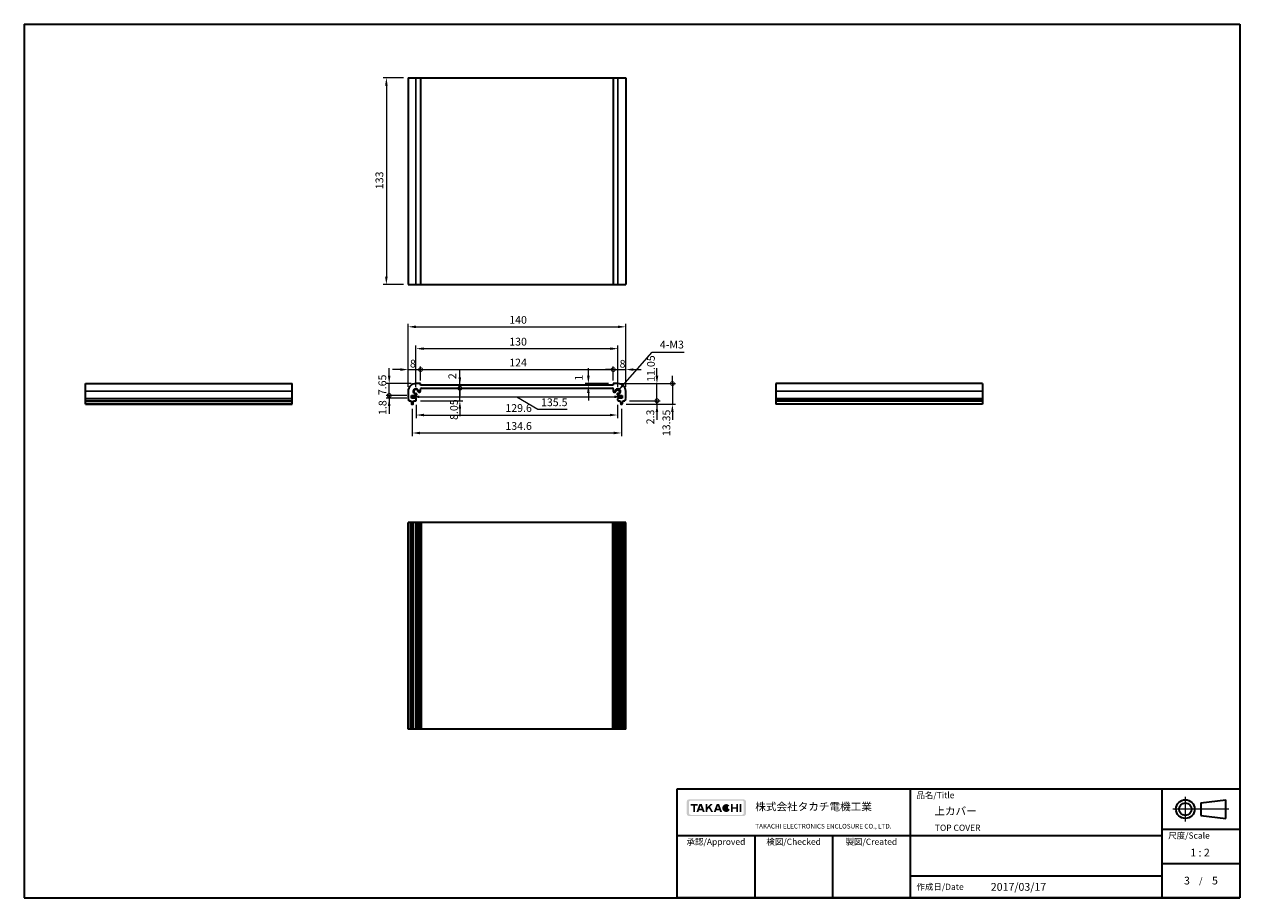
# Model space of a CAD drawing. Units: millimetres. Extents: x 29 to 4174, y 16 to 859.
# Drawn here: x 2004 to 2786, y 16 to 578 of the extents above; entities that cross this region are included whole.
import ezdxf
from ezdxf.enums import TextEntityAlignment as Align

# ---------------------------------------------------------------- set-up
doc = ezdxf.new("R2010")
doc.units = ezdxf.units.MM
doc.header["$LTSCALE"] = 2
doc.layers.get('Defpoints').update_dxf_attribs({"lineweight": 25})
for name, color, linetype, lineweight in [('Border (ISO)', 7, 'Continuous', 35), ('Dimension (ISO)', 7, 'Continuous', 18), ('Symbol (ISO)', 7, 'Continuous', 18), ('Title (ISO)', 7, 'Continuous', 35), ('Visible (ISO)', 7, 'Continuous', 35), ('Visible Narrow (ISO)', 7, 'Continuous', 25)]:
    doc.layers.add(name, color=color, linetype=linetype, lineweight=lineweight)
doc.layers.add('Hatch (ISO)', color=1, linetype='Continuous', lineweight=18, true_color=0xff0000)
doc.styles.add('Note Text (TK)', font='MS PGothic.ttf')
doc.styles.add('文字スタイル67', font='arial.ttf')
doc.dimstyles.new('Default - Method 1b (TK)', dxfattribs={"dimscale": 2, "dimtxt": 2.5, "dimasz": 2.5, "dimexe": 1, "dimexo": 1.5, "dimgap": 1, "dimtad": 1, "dimtoh": 1, "dimrnd": 1e-08, "dimdsep": 46, "dimtxsty": 'Note Text (TK)', "dimcen": 0.09, "dimdle": 5, "dimclrd": 100, "dimclre": 100, "dimclrt": 7, "dimadec": 1, "dimazin": 1, "dimtfac": 1, "dimtmove": 0, "dimatfit": 3, "dimfxl": 0, "dimtolj": 1, "dimlwd": -1, "dimlwe": -1, "dimarcsym": 0})
doc.dimstyles.new('Default - Method 1b (TK)$7', dxfattribs={"dimscale": 2, "dimtxt": 2.5, "dimasz": 2.5, "dimexe": 1, "dimexo": 1.5, "dimgap": 1, "dimtad": 1, "dimtoh": 1, "dimrnd": 1e-08, "dimdsep": 46, "dimtxsty": 'Note Text (TK)', "dimcen": 0.09, "dimdle": 5, "dimclrd": 256, "dimclre": 100, "dimclrt": 7, "dimadec": 1, "dimazin": 1, "dimtfac": 1, "dimtmove": 0, "dimatfit": 3, "dimfxl": 0, "dimtolj": 1, "dimlwd": -1, "dimlwe": -1, "dimarcsym": 0})

# ---------------------------------------------------------------- blocks, each defined once
blk = doc.blocks.new('図面枠 tk図枠')
at = {"layer": 'Border (ISO)'}
for p, q in [((14.5, 289), (405.5, 289)), ((14.5, 289), (14.5, 8)), ((405.5, 289), (405.5, 8)), ((14.5, 8), (405.5, 8))]:
    blk.add_line(p, q, dxfattribs=at)
blk = doc.blocks.new('表題欄 tk表題欄')
at = {"layer": 'Hatch (ISO)'}
h = blk.add_hatch(color=256, dxfattribs=at)
edge = h.paths.add_edge_path(flags=0)
edge.add_arc((95.58, 236.3), 0.596, 270, 360)
edge.add_line((96.17, 236.3), (96.17, 239.71))
edge.add_arc((95.58, 239.71), 0.596, 0, 90)
edge.add_line((95.58, 240.31), (79.14, 240.31))
edge.add_arc((79.14, 239.71), 0.596, 90, 180)
edge.add_line((78.54, 239.71), (78.54, 236.3))
edge.add_arc((79.14, 236.3), 0.596, 180, 270)
edge.add_line((79.14, 235.7), (95.58, 235.7))
edge = h.paths.add_edge_path()
edge.add_line((77.84, 239.96), (77.84, 236.05))
edge.add_arc((78.54, 236.05), 0.702, 180, 270)
edge.add_line((78.54, 235.35), (96.17, 235.35))
edge.add_arc((96.17, 236.05), 0.702, 270, 360)
edge.add_line((96.87, 236.05), (96.87, 239.96))
edge.add_arc((96.17, 239.96), 0.702, 0, 90)
edge.add_line((96.17, 240.66), (78.54, 240.66))
edge.add_arc((78.54, 239.96), 0.702, 90, 180)
for points in [[(79.07, 239.15), (79.07, 238.66), (79.92, 238.66), (79.92, 236.66), (80.51, 236.66), (80.51, 238.66), (81.36, 238.66), (81.36, 239.15)], [(85.68, 236.66), (84.94, 237.89), (84.42, 237.32), (84.42, 236.66), (83.9, 236.66), (83.9, 239.15), (84.42, 239.15), (84.42, 238.1), (85.39, 239.15), (86.11, 239.15), (85.32, 238.3), (86.3, 236.66)], [(92.09, 239.15), (92.09, 236.66), (92.61, 236.66), (92.61, 237.66), (93.77, 237.66), (93.77, 236.66), (94.29, 236.66), (94.29, 239.15), (93.77, 239.15), (93.77, 238.15), (92.61, 238.15), (92.61, 239.15)], [(94.84, 239.15), (94.84, 236.66), (95.36, 236.66), (95.36, 239.15)]]:
    blk.add_hatch(color=256, dxfattribs=at).paths.add_polyline_path(points)
h = blk.add_hatch(color=256, dxfattribs=at)
h.paths.add_polyline_path([(82.59, 237.71), (81.95, 237.71), (82.27, 238.58)], flags=0)
h.paths.add_polyline_path([(82.78, 237.2), (81.76, 237.2), (81.57, 236.66), (80.95, 236.66), (81.86, 239.15), (82.68, 239.15), (83.59, 236.66), (82.98, 236.66)])
h = blk.add_hatch(color=256, dxfattribs=at)
h.paths.add_polyline_path([(87.53, 237.71), (88.16, 237.71), (87.85, 238.58)], flags=0)
h.paths.add_polyline_path([(87.14, 236.66), (87.34, 237.2), (88.35, 237.2), (88.55, 236.66), (89.17, 236.66), (88.25, 239.15), (87.44, 239.15), (86.52, 236.66)])
h = blk.add_hatch(color=256, dxfattribs=at)
edge = h.paths.add_edge_path()
edge.add_arc((90.52, 237.9), 1.27, 38.5505, 336.582)
edge.add_line((91.69, 237.4), (91.17, 237.62))
edge.add_ellipse((90.52, 237.9), major_axis=(0, -0.8), ratio=0.867347, start_angle=124.651, end_angle=429.4109, ccw=False)
edge.add_line((91.09, 238.36), (91.52, 238.7))
at = {"layer": 'Title (ISO)'}
for p, q in [((74.71, 244.05), (255.71, 244.05)), ((74.71, 209.05), (74.71, 244.05)), ((149.71, 244.05), (149.71, 209.05)), ((230.71, 244.05), (230.71, 209.05)), ((255.71, 244.05), (255.71, 209.05)), ((243.21, 239.55), (251.21, 240.55)), ((243.21, 239.55), (243.21, 235.55)), ((251.21, 234.55), (251.21, 240.55)), ((243.21, 235.55), (251.21, 234.55)), ((230.71, 231.05), (255.71, 231.05)), ((74.71, 229.05), (230.71, 229.05)), ((99.71, 229.05), (99.71, 209.05)), ((124.71, 229.05), (124.71, 209.05)), ((230.71, 220.05), (255.71, 220.05)), ((149.71, 216.05), (230.71, 216.05)), ((255.71, 209.05), (74.71, 209.05))]:
    blk.add_line(p, q, dxfattribs=at)
at = {"layer": 'Title (ISO)', "color": 4, "lineweight": 18, "true_color": 0x00ffff}
for p, q in [((238.21, 241.55), (238.21, 233.55)), ((252.21, 237.55), (234.21, 237.55))]:
    blk.add_line(p, q, dxfattribs=at)
at = {"layer": 'Title (ISO)'}
for radius in [3, 2]:
    blk.add_circle((238.21, 237.55), radius, dxfattribs=at)
at = {"layer": 'Title (ISO)', "color": 1, "true_color": 0xff0000, "char_height": 2, "line_spacing_factor": 1.5, "style": 'Note Text (TK)'}
for s, insert, attachment_point in [('\\fＭＳ Ｐゴシック|b0|i0;\\H2.0000;品名/Title', (151.71, 242.05), 4), ('\\fＭＳ Ｐゴシック|b0|i0;\\H2.0000;承認/Approved', (87.21, 227.05), 5), ('\\fＭＳ Ｐゴシック|b0|i0;\\H2.0000;検図/Checked', (112.21, 227.05), 5), ('\\fＭＳ Ｐゴシック|b0|i0;\\H2.0000;製図/Created', (137.21, 227.05), 5), ('\\fＭＳ Ｐゴシック|b0|i0;\\H2.0000;尺度/Scale', (232.71, 229.05), 4), ('\\fＭＳ Ｐゴシック|b0|i0;\\H2.0000;作成日/Date', (151.71, 212.55), 4)]:
    blk.add_mtext(s, dxfattribs=dict(at, insert=insert, attachment_point=attachment_point))
at = {"layer": 'Title (ISO)', "color": 7, "line_spacing_factor": 1.5, "style": 'Note Text (TK)'}
for s, insert, char_height, attachment_point in [('株式会社タカチ電機工業', (99.87, 238.05), 2.5, 4), ('\\fArial|b0|i0;\\H1.4986;TAKACHI ELECTRONICS ENCLOSURE CO., LTD.', (99.87, 232.05), 1.4986, 4), ('\\fＭＳ Ｐゴシック|b0|i0;\\H2.0000;/', (243.21, 214.55), 2, 5)]:
    blk.add_mtext(s, dxfattribs=dict(at, insert=insert, char_height=char_height, attachment_point=attachment_point))
at = {"layer": 'Title (ISO)', "color": 7}
for tag, p, height, style in [('<品名>_001', (157.52, 235.67), 2.5, 'Note Text (TK)'), ('<Title>_001', (157.48, 230.55), 2, '文字スタイル67'), ('<尺度>_001', (239.81, 222.31), 2.5, 'Note Text (TK)'), ('<ページ_No.>_001', (237.95, 213.3), 2.5, 'Note Text (TK)'), ('<総ページ数>_001', (246.8, 213.3), 2.5, 'Note Text (TK)'), ('作成日_001', (175.63, 211.28), 2.5, 'Note Text (TK)')]:
    blk.add_attdef(tag, p, '', height=height, dxfattribs=dict(at, style=style))
at = {"layer": 'Title (ISO)', "color": 7, "style": 'Note Text (TK)'}
blk.add_attdef('<承認>', text='', height=2.5, dxfattribs=at).set_placement((87.21, 217.05), align=Align.MIDDLE_CENTER)
blk = doc.blocks.new('*D67')
at = {"layer": 'Defpoints', "color": 0, "transparency": 16777216}
for p in [(2250.96, 543.57), (2236.97, 410.57), (2250.96, 410.57)]:
    blk.add_point(p, dxfattribs=at)
at = {"layer": 'Dimension (ISO)', "color": 100, "transparency": 16777216}
for p, q in [((2247.96, 543.57), (2234.97, 543.57)), ((2236.97, 538.57), (2236.97, 415.57)), ((2247.96, 410.57), (2234.97, 410.57))]:
    blk.add_line(p, q, dxfattribs=at)
for points in [[(2236.13, 538.57), (2237.8, 538.57), (2236.97, 543.57)], [(2236.13, 415.57), (2237.8, 415.57), (2236.97, 410.57)]]:
    blk.add_solid(points, dxfattribs=at)
at = {"layer": 'Dimension (ISO)', "color": 7, "transparency": 16777216, "insert": (2232.47, 471.91), "char_height": 5, "attachment_point": 4, "rotation": 90, "style": 'Note Text (TK)'}
blk.add_mtext('\\A1;133', dxfattribs=at)
blk = doc.blocks.new('_DotSmall')
at = {"color": 0, "linetype": 'ByBlock', "const_width": 0.5}
blk.add_lwpolyline([(-0.0625, 0, 1), (0.0625, 0, 1)], format="xyb", close=True, dxfattribs=at)
blk = doc.blocks.new('*D68')
at = {"layer": 'Defpoints', "color": 0, "transparency": 16777216}
for p in [(2238.78, 346.83), (2255.96, 346.83), (2253.21, 339.18)]:
    blk.add_point(p, dxfattribs=at)
at = {"layer": 'Dimension (ISO)', "color": 100, "transparency": 16777216}
for p, q in [((2238.78, 351.83), (2238.78, 356.83)), ((2252.96, 346.83), (2236.78, 346.83)), ((2238.78, 339.18), (2238.78, 346.83)), ((2250.21, 339.18), (2236.78, 339.18)), ((2238.78, 339.18), (2238.78, 334.18))]:
    blk.add_line(p, q, dxfattribs=at)
blk.add_solid([(2237.95, 351.83), (2239.61, 351.83), (2238.78, 346.83)], dxfattribs=at)
at = {"layer": 'Dimension (ISO)', "color": 100, "transparency": 16777216, "xscale": 5, "yscale": 5, "zscale": 5, "rotation": 90}
blk.add_blockref('_DotSmall', (2238.78, 339.18), dxfattribs=at)
at = {"layer": 'Dimension (ISO)', "color": 7, "transparency": 16777216, "insert": (2234.37, 339.36), "char_height": 5, "attachment_point": 4, "rotation": 90, "style": 'Note Text (TK)'}
blk.add_mtext('\\A1;7.65', dxfattribs=at)
blk = doc.blocks.new('*D69')
at = {"layer": 'Defpoints', "color": 0, "transparency": 16777216}
for p in [(2238.78, 339.18), (2253.21, 339.18), (2253.21, 337.38)]:
    blk.add_point(p, dxfattribs=at)
at = {"layer": 'Dimension (ISO)', "color": 100, "transparency": 16777216}
for p, q in [((2238.78, 339.18), (2238.78, 344.18)), ((2250.21, 339.18), (2236.78, 339.18)), ((2250.21, 337.38), (2236.78, 337.38)), ((2238.78, 337.38), (2238.78, 339.18)), ((2238.78, 332.38), (2238.78, 327.38))]:
    blk.add_line(p, q, dxfattribs=at)
blk.add_solid([(2237.95, 332.38), (2239.61, 332.38), (2238.78, 337.38)], dxfattribs=at)
at = {"layer": 'Dimension (ISO)', "color": 100, "transparency": 16777216, "xscale": 5, "yscale": 5, "zscale": 5, "rotation": 270}
blk.add_blockref('_DotSmall', (2238.78, 339.18), dxfattribs=at)
at = {"layer": 'Dimension (ISO)', "color": 7, "transparency": 16777216, "insert": (2234.52, 326.61), "char_height": 5, "attachment_point": 4, "rotation": 90, "style": 'Note Text (TK)'}
blk.add_mtext('\\A1;1.8', dxfattribs=at)
blk = doc.blocks.new('*D70')
at = {"layer": 'Defpoints', "color": 0, "transparency": 16777216}
for p in [(2258.96, 355.83), (2258.96, 345.83), (2250.96, 341.83)]:
    blk.add_point(p, dxfattribs=at)
at = {"layer": 'Dimension (ISO)', "color": 100, "transparency": 16777216}
for p, q in [((2245.96, 355.83), (2240.96, 355.83)), ((2250.96, 344.83), (2250.96, 357.83)), ((2250.96, 355.83), (2258.96, 355.83)), ((2258.96, 348.83), (2258.96, 357.83)), ((2258.96, 355.83), (2263.96, 355.83))]:
    blk.add_line(p, q, dxfattribs=at)
blk.add_solid([(2245.96, 356.66), (2245.96, 355), (2250.96, 355.83)], dxfattribs=at)
at = {"layer": 'Dimension (ISO)', "color": 100, "transparency": 16777216, "xscale": 5, "yscale": 5, "zscale": 5, "rotation": 180}
blk.add_blockref('_DotSmall', (2258.96, 355.83), dxfattribs=at)
at = {"layer": 'Dimension (ISO)', "color": 7, "transparency": 16777216, "insert": (2252.12, 359.64), "char_height": 5, "attachment_point": 4, "style": 'Note Text (TK)'}
blk.add_mtext('\\A1;8', dxfattribs=at)
blk = doc.blocks.new('*D71')
at = {"layer": 'Defpoints', "color": 0, "transparency": 16777216}
for p in [(2390.96, 355.83), (2382.96, 345.83), (2390.96, 341.83)]:
    blk.add_point(p, dxfattribs=at)
at = {"layer": 'Dimension (ISO)', "color": 100, "transparency": 16777216}
for p, q in [((2382.96, 355.83), (2377.96, 355.83)), ((2382.96, 348.83), (2382.96, 357.83)), ((2382.96, 355.83), (2390.96, 355.83)), ((2390.96, 344.83), (2390.96, 357.83)), ((2395.96, 355.83), (2400.96, 355.83))]:
    blk.add_line(p, q, dxfattribs=at)
blk.add_solid([(2395.96, 356.66), (2395.96, 355), (2390.96, 355.83)], dxfattribs=at)
at = {"layer": 'Dimension (ISO)', "color": 100, "transparency": 16777216, "xscale": 5, "yscale": 5, "zscale": 5}
blk.add_blockref('_DotSmall', (2382.96, 355.83), dxfattribs=at)
at = {"layer": 'Dimension (ISO)', "color": 7, "transparency": 16777216, "insert": (2387.03, 359.54), "char_height": 5, "attachment_point": 4, "style": 'Note Text (TK)'}
blk.add_mtext('\\A1;8', dxfattribs=at)
blk = doc.blocks.new('*D72')
at = {"layer": 'Defpoints', "color": 0, "transparency": 16777216}
for p in [(2382.96, 355.83), (2258.96, 345.83), (2382.96, 345.83)]:
    blk.add_point(p, dxfattribs=at)
at = {"layer": 'Dimension (ISO)', "color": 100, "transparency": 16777216}
for p, q in [((2258.96, 348.83), (2258.96, 357.83)), ((2258.96, 355.83), (2382.96, 355.83)), ((2382.96, 348.83), (2382.96, 357.83))]:
    blk.add_line(p, q, dxfattribs=at)
at = {"layer": 'Dimension (ISO)', "color": 100, "transparency": 16777216, "xscale": 5, "yscale": 5, "zscale": 5, "rotation": 180}
blk.add_blockref('_DotSmall', (2258.96, 355.83), dxfattribs=at)
at = {"layer": 'Dimension (ISO)', "color": 100, "transparency": 16777216, "xscale": 5, "yscale": 5, "zscale": 5}
blk.add_blockref('_DotSmall', (2382.96, 355.83), dxfattribs=at)
at = {"layer": 'Dimension (ISO)', "color": 7, "transparency": 16777216, "insert": (2316.02, 360.33), "char_height": 5, "attachment_point": 4, "style": 'Note Text (TK)'}
blk.add_mtext('\\A1;124', dxfattribs=at)
blk = doc.blocks.new('*D73')
at = {"layer": 'Defpoints', "color": 0, "transparency": 16777216}
for p in [(2385.96, 369.29), (2255.96, 341.83), (2385.96, 341.83)]:
    blk.add_point(p, dxfattribs=at)
at = {"layer": 'Dimension (ISO)', "color": 100, "transparency": 16777216}
for p, q in [((2255.96, 344.83), (2255.96, 371.29)), ((2260.96, 369.29), (2380.96, 369.29)), ((2385.96, 344.83), (2385.96, 371.29))]:
    blk.add_line(p, q, dxfattribs=at)
for points in [[(2260.96, 370.12), (2260.96, 368.46), (2255.96, 369.29)], [(2380.96, 370.12), (2380.96, 368.46), (2385.96, 369.29)]]:
    blk.add_solid(points, dxfattribs=at)
at = {"layer": 'Dimension (ISO)', "color": 7, "transparency": 16777216, "insert": (2316.02, 373.79), "char_height": 5, "attachment_point": 4, "style": 'Note Text (TK)'}
blk.add_mtext('\\A1;130', dxfattribs=at)
blk = doc.blocks.new('*D74')
at = {"layer": 'Defpoints', "color": 0, "transparency": 16777216}
for p in [(2390.96, 383.34), (2250.96, 341.83), (2390.96, 341.83)]:
    blk.add_point(p, dxfattribs=at)
at = {"layer": 'Dimension (ISO)', "color": 100, "transparency": 16777216}
for p, q in [((2250.96, 344.83), (2250.96, 385.34)), ((2255.96, 383.34), (2385.96, 383.34)), ((2390.96, 344.83), (2390.96, 385.34))]:
    blk.add_line(p, q, dxfattribs=at)
for points in [[(2255.96, 384.17), (2255.96, 382.5), (2250.96, 383.34)], [(2385.96, 384.17), (2385.96, 382.5), (2390.96, 383.34)]]:
    blk.add_solid(points, dxfattribs=at)
at = {"layer": 'Dimension (ISO)', "color": 7, "transparency": 16777216, "insert": (2316.02, 387.84), "char_height": 5, "attachment_point": 4, "style": 'Note Text (TK)'}
blk.add_mtext('\\A1;140', dxfattribs=at)
blk = doc.blocks.new('*D75')
at = {"layer": 'Defpoints', "color": 0, "transparency": 16777216}
for p in [(2366.92, 346.83), (2371.64, 345.83), (2382.96, 346.83)]:
    blk.add_point(p, dxfattribs=at)
at = {"layer": 'Dimension (ISO)', "color": 100, "transparency": 16777216}
for p, q in [((2366.92, 351.83), (2366.92, 356.83)), ((2379.96, 346.83), (2364.92, 346.83)), ((2366.92, 345.83), (2366.92, 346.83)), ((2366.92, 340.83), (2366.92, 335.83))]:
    blk.add_line(p, q, dxfattribs=at)
for points in [[(2366.09, 351.83), (2367.75, 351.83), (2366.92, 346.83)], [(2366.09, 340.83), (2367.75, 340.83), (2366.92, 345.83)]]:
    blk.add_solid(points, dxfattribs=at)
at = {"layer": 'Dimension (ISO)', "color": 7, "transparency": 16777216, "insert": (2360.75, 348.68), "char_height": 5, "attachment_point": 4, "rotation": 90, "style": 'Note Text (TK)'}
blk.add_mtext('\\A1;1', dxfattribs=at)
blk = doc.blocks.new('*D76')
at = {"layer": 'Defpoints', "color": 0, "transparency": 16777216}
for p in [(2388.5, 333.48), (2390.46, 335.78), (2411.05, 335.78)]:
    blk.add_point(p, dxfattribs=at)
at = {"layer": 'Dimension (ISO)', "color": 100, "transparency": 16777216}
for p, q in [((2411.05, 335.78), (2411.05, 340.78)), ((2391.5, 333.48), (2413.05, 333.48)), ((2393.46, 335.78), (2413.05, 335.78)), ((2411.05, 333.48), (2411.05, 335.78)), ((2411.05, 328.48), (2411.05, 323.48))]:
    blk.add_line(p, q, dxfattribs=at)
blk.add_solid([(2410.22, 328.48), (2411.89, 328.48), (2411.05, 333.48)], dxfattribs=at)
at = {"layer": 'Dimension (ISO)', "color": 100, "transparency": 16777216, "xscale": 5, "yscale": 5, "zscale": 5, "rotation": 270}
blk.add_blockref('_DotSmall', (2411.05, 335.78), dxfattribs=at)
at = {"layer": 'Dimension (ISO)', "color": 7, "transparency": 16777216, "insert": (2406.78, 320.61), "char_height": 5, "attachment_point": 4, "rotation": 90, "style": 'Note Text (TK)'}
blk.add_mtext('\\A1;2.3', dxfattribs=at)
blk = doc.blocks.new('*D77')
at = {"layer": 'Defpoints', "color": 0, "transparency": 16777216}
for p in [(2385.96, 346.83), (2411.05, 346.83), (2390.46, 335.78)]:
    blk.add_point(p, dxfattribs=at)
at = {"layer": 'Dimension (ISO)', "color": 100, "transparency": 16777216}
for p, q in [((2411.05, 351.83), (2411.05, 356.83)), ((2388.96, 346.83), (2413.05, 346.83)), ((2411.05, 335.78), (2411.05, 346.83)), ((2393.46, 335.78), (2413.05, 335.78)), ((2411.05, 335.78), (2411.05, 330.78))]:
    blk.add_line(p, q, dxfattribs=at)
blk.add_solid([(2410.22, 351.83), (2411.89, 351.83), (2411.05, 346.83)], dxfattribs=at)
at = {"layer": 'Dimension (ISO)', "color": 100, "transparency": 16777216, "xscale": 5, "yscale": 5, "zscale": 5, "rotation": 90}
blk.add_blockref('_DotSmall', (2411.05, 335.78), dxfattribs=at)
at = {"layer": 'Dimension (ISO)', "color": 7, "transparency": 16777216, "insert": (2407.19, 347.96), "char_height": 5, "attachment_point": 4, "rotation": 90, "style": 'Note Text (TK)'}
blk.add_mtext('\\A1;11.05', dxfattribs=at)
blk = doc.blocks.new('*D78')
at = {"layer": 'Defpoints', "color": 0, "transparency": 16777216}
for p in [(2259.46, 343.83), (2284.25, 343.83), (2255.86, 335.78)]:
    blk.add_point(p, dxfattribs=at)
at = {"layer": 'Dimension (ISO)', "color": 100, "transparency": 16777216}
for p, q in [((2284.25, 343.83), (2284.25, 348.83)), ((2284.25, 335.78), (2284.25, 343.83)), ((2258.86, 335.78), (2286.25, 335.78)), ((2284.25, 330.78), (2284.25, 325.78))]:
    blk.add_line(p, q, dxfattribs=at)
blk.add_solid([(2283.42, 330.78), (2285.08, 330.78), (2284.25, 335.78)], dxfattribs=at)
at = {"layer": 'Dimension (ISO)', "color": 100, "transparency": 16777216, "xscale": 5, "yscale": 5, "zscale": 5, "rotation": 270}
blk.add_blockref('_DotSmall', (2284.25, 343.83), dxfattribs=at)
at = {"layer": 'Dimension (ISO)', "color": 7, "transparency": 16777216, "insert": (2280.45, 323.43), "char_height": 5, "attachment_point": 4, "rotation": 90, "style": 'Note Text (TK)'}
blk.add_mtext('\\A1;8.05', dxfattribs=at)
blk = doc.blocks.new('*D79')
at = {"layer": 'Defpoints', "color": 0, "transparency": 16777216}
for p in [(2258.96, 345.83), (2284.25, 345.83), (2259.46, 343.83)]:
    blk.add_point(p, dxfattribs=at)
at = {"layer": 'Dimension (ISO)', "color": 100, "transparency": 16777216}
for p, q in [((2284.25, 350.83), (2284.25, 355.83)), ((2284.25, 343.83), (2284.25, 345.83)), ((2284.25, 343.83), (2284.25, 338.83))]:
    blk.add_line(p, q, dxfattribs=at)
blk.add_solid([(2283.42, 350.83), (2285.08, 350.83), (2284.25, 345.83)], dxfattribs=at)
at = {"layer": 'Dimension (ISO)', "color": 100, "transparency": 16777216, "xscale": 5, "yscale": 5, "zscale": 5, "rotation": 90}
blk.add_blockref('_DotSmall', (2284.25, 343.83), dxfattribs=at)
at = {"layer": 'Dimension (ISO)', "color": 7, "transparency": 16777216, "insert": (2279.38, 349.66), "char_height": 5, "attachment_point": 4, "rotation": 90, "style": 'Note Text (TK)'}
blk.add_mtext('\\A1;2', dxfattribs=at)
blk = doc.blocks.new('*D80')
at = {"layer": 'Defpoints', "color": 0, "transparency": 16777216}
for p in [(2253.21, 338.28), (2388.71, 338.32), (2388.71, 338.28)]:
    blk.add_point(p, dxfattribs=at)
at = {"layer": 'Dimension (ISO)', "color": 100, "transparency": 16777216}
for p, q in [((2258.21, 338.32), (2383.71, 338.32)), ((2320.96, 338.32), (2334.45, 330.28)), ((2334.45, 330.28), (2353.34, 330.28))]:
    blk.add_line(p, q, dxfattribs=at)
for points in [[(2258.21, 339.15), (2258.21, 337.49), (2253.21, 338.32)], [(2383.71, 339.15), (2383.71, 337.49), (2388.71, 338.32)]]:
    blk.add_solid(points, dxfattribs=at)
at = {"layer": 'Dimension (ISO)', "color": 7, "transparency": 16777216, "insert": (2336.45, 334.78), "char_height": 5, "attachment_point": 4, "style": 'Note Text (TK)'}
blk.add_mtext('\\A1;135.5', dxfattribs=at)
blk = doc.blocks.new('*D81')
at = {"layer": 'Defpoints', "color": 0, "transparency": 16777216}
for p in [(2256.16, 336.08), (2385.76, 336.08), (2385.76, 326.58)]:
    blk.add_point(p, dxfattribs=at)
at = {"layer": 'Dimension (ISO)', "color": 100, "transparency": 16777216}
for p, q in [((2256.16, 333.08), (2256.16, 324.58)), ((2385.76, 333.08), (2385.76, 324.58)), ((2261.16, 326.58), (2380.76, 326.58))]:
    blk.add_line(p, q, dxfattribs=at)
for points in [[(2261.16, 327.41), (2261.16, 325.75), (2256.16, 326.58)], [(2380.76, 327.41), (2380.76, 325.75), (2385.76, 326.58)]]:
    blk.add_solid(points, dxfattribs=at)
at = {"layer": 'Dimension (ISO)', "color": 7, "transparency": 16777216, "insert": (2313.53, 331.08), "char_height": 5, "attachment_point": 4, "style": 'Note Text (TK)'}
blk.add_mtext('\\A1;129.6', dxfattribs=at)
blk = doc.blocks.new('*D82')
at = {"layer": 'Defpoints', "color": 0, "transparency": 16777216}
for p in [(2253.66, 333.48), (2388.26, 333.48), (2388.26, 315.03)]:
    blk.add_point(p, dxfattribs=at)
at = {"layer": 'Dimension (ISO)', "color": 100, "transparency": 16777216}
for p, q in [((2253.66, 330.48), (2253.66, 313.03)), ((2388.26, 330.48), (2388.26, 313.03)), ((2258.66, 315.03), (2383.26, 315.03))]:
    blk.add_line(p, q, dxfattribs=at)
for points in [[(2258.66, 315.86), (2258.66, 314.2), (2253.66, 315.03)], [(2383.26, 315.86), (2383.26, 314.2), (2388.26, 315.03)]]:
    blk.add_solid(points, dxfattribs=at)
at = {"layer": 'Dimension (ISO)', "color": 7, "transparency": 16777216, "insert": (2313.53, 319.53), "char_height": 5, "attachment_point": 4, "style": 'Note Text (TK)'}
blk.add_mtext('\\A1;134.6', dxfattribs=at)
blk = doc.blocks.new('*D83')
at = {"layer": 'Defpoints', "color": 0, "transparency": 16777216}
for p in [(2384.46, 346.83), (2388.26, 333.48), (2421, 333.48)]:
    blk.add_point(p, dxfattribs=at)
at = {"layer": 'Dimension (ISO)', "color": 100, "transparency": 16777216}
for p, q in [((2387.46, 346.83), (2423, 346.83)), ((2421, 346.83), (2421, 351.83)), ((2421, 346.83), (2421, 333.48)), ((2391.26, 333.48), (2423, 333.48)), ((2421, 328.48), (2421, 323.48))]:
    blk.add_line(p, q, dxfattribs=at)
blk.add_solid([(2420.17, 328.48), (2421.83, 328.48), (2421, 333.48)], dxfattribs=at)
at = {"layer": 'Dimension (ISO)', "color": 100, "transparency": 16777216, "xscale": 5, "yscale": 5, "zscale": 5, "rotation": 270}
blk.add_blockref('_DotSmall', (2421, 346.83), dxfattribs=at)
at = {"layer": 'Dimension (ISO)', "color": 7, "transparency": 16777216, "insert": (2417.13, 321.52), "char_height": 5, "attachment_point": 5, "rotation": 90, "style": 'Note Text (TK)'}
blk.add_mtext('\\A1;13.35', dxfattribs=at)

msp = doc.modelspace()

# ---------------------------------------------------------------- linework, layer by layer
at = {"layer": 'Visible (ISO)'}
for p, q in [((2250.9601, 543.5745), (2390.9601, 543.5745)), ((2250.9601, 543.5745), (2250.9601, 410.5745)), ((2258.9601, 543.5745), (2258.9601, 410.5745)), ((2382.9601, 543.5745), (2382.9601, 410.5745)), ((2390.9601, 543.5745), (2390.9601, 410.5745)), ((2250.9601, 410.5745), (2390.9601, 410.5745)), ((2043.4203, 333.4807), (2043.4203, 346.8307)), ((2043.4203, 346.8307), (2176.4203, 346.8307)), ((2176.4203, 333.4807), (2176.4203, 346.8307)), ((2258.9601, 346.8307), (2255.9601, 346.8307)), ((2258.9601, 345.8307), (2258.9601, 346.8307)), ((2382.9601, 345.8307), (2258.9601, 345.8307)), ((2382.9601, 346.8307), (2382.9601, 345.8307)), ((2385.9601, 346.8307), (2382.9601, 346.8307)), ((2620.5567, 346.8307), (2487.5567, 346.8307)), ((2487.5567, 346.8307), (2487.5567, 333.4807)), ((2620.5567, 346.8307), (2620.5567, 333.4807)), ((2250.9601, 341.8307), (2250.9601, 337.2807)), ((2253.2101, 339.1807), (2255.9622, 339.1807)), ((2253.2101, 337.3807), (2253.2101, 339.1807)), ((2255.8601, 337.3807), (2253.2101, 337.3807)), ((2256.1601, 336.0807), (2256.1601, 337.0807)), ((2256.4622, 339.6807), (2256.4622, 339.8713)), ((2257.9195, 341.3286), (2258.3101, 341.3286)), ((2258.9601, 341.9786), (2258.9601, 343.3307)), ((2259.4601, 343.8307), (2382.4601, 343.8307)), ((2382.9601, 343.3307), (2382.9601, 341.9786)), ((2383.6101, 341.3286), (2384.0006, 341.3286)), ((2385.458, 339.8713), (2385.458, 339.6807)), ((2385.7601, 337.0807), (2385.7601, 336.0807)), ((2385.958, 339.1807), (2388.7101, 339.1807)), ((2388.7101, 337.3807), (2386.0601, 337.3807)), ((2388.7101, 339.1807), (2388.7101, 337.3807)), ((2390.9601, 337.2807), (2390.9601, 341.8307)), ((2043.4203, 335.7807), (2176.4203, 335.7807)), ((2043.4203, 335.4807), (2176.4203, 335.4807)), ((2043.4203, 333.4807), (2176.4203, 333.4807)), ((2251.4601, 335.7807), (2252.8601, 335.7807)), ((2252.8601, 335.7807), (2252.8601, 335.4807)), ((2252.8601, 335.4807), (2253.1217, 333.7362)), ((2253.4184, 333.4807), (2253.9017, 333.4807)), ((2254.1984, 333.7362), (2254.4601, 335.4807)), ((2254.4601, 335.7807), (2255.8601, 335.7807)), ((2254.4601, 335.4807), (2254.4601, 335.7807)), ((2386.0601, 335.7807), (2387.4601, 335.7807)), ((2387.4601, 335.7807), (2387.4601, 335.4807)), ((2387.4601, 335.4807), (2387.7217, 333.7362)), ((2388.0184, 333.4807), (2388.5017, 333.4807)), ((2388.7984, 333.7362), (2389.0601, 335.4807)), ((2389.0601, 335.7807), (2390.4601, 335.7807)), ((2389.0601, 335.4807), (2389.0601, 335.7807)), ((2620.5567, 335.7807), (2487.5567, 335.7807)), ((2620.5567, 335.4807), (2487.5567, 335.4807)), ((2620.5567, 333.4807), (2487.5567, 333.4807)), ((2250.9601, 124.3603), (2250.9601, 257.3603)), ((2390.9601, 257.3603), (2250.9601, 257.3603)), ((2251.4601, 124.3603), (2251.4601, 257.3603)), ((2252.8601, 124.3603), (2252.8601, 257.3603)), ((2254.4601, 124.3603), (2254.4601, 257.3603)), ((2256.1601, 124.3603), (2256.1601, 257.3603)), ((2256.4622, 124.3603), (2256.4622, 257.3603)), ((2258.9601, 124.3603), (2258.9601, 257.3603)), ((2382.9601, 124.3603), (2382.9601, 257.3603)), ((2385.458, 124.3603), (2385.458, 257.3603)), ((2385.7601, 124.3603), (2385.7601, 257.3603)), ((2387.4601, 124.3603), (2387.4601, 257.3603)), ((2389.0601, 124.3603), (2389.0601, 257.3603)), ((2390.4601, 124.3603), (2390.4601, 257.3603)), ((2390.9601, 124.3603), (2390.9601, 257.3603)), ((2390.9601, 124.3603), (2250.9601, 124.3603))]:
    msp.add_line(p, q, dxfattribs=at)
for centre, radius, start, end in [((2255.9601, 341.8307), 5, 90, 180), ((2385.9601, 341.8307), 5, 0, 90), ((2251.4601, 337.2807), 0.5, 180, 216.8698976), ((2249.4601, 335.7807), 2, 0, 36.8698976), ((2255.9601, 341.8307), 1.425, 351.9043293, 278.0956707), ((2255.9601, 341.8307), 1.315, 4.3166597, 265.6833403), ((2255.8601, 337.0807), 0.3, 0, 90), ((2255.8122, 339.8713), 0.65, 57.5693872, 85.6833403), ((2255.9622, 339.6807), 0.5, 270, 0), ((2255.8122, 339.8713), 0.65, 0, 57.5693872), ((2257.9195, 341.9786), 0.65, 184.3166597, 212.4306128), ((2257.9195, 341.9786), 0.65, 212.4306128, 270), ((2258.3101, 341.9786), 0.65, 270, 0), ((2259.4601, 343.3307), 0.5, 90, 180), ((2382.4601, 343.3307), 0.5, 0, 90), ((2383.6101, 341.9786), 0.65, 180, 270), ((2384.0006, 341.9786), 0.65, 270, 327.5693872), ((2385.9601, 341.8307), 1.425, 261.9043293, 188.0956707), ((2384.0006, 341.9786), 0.65, 327.5693872, 355.6833403), ((2385.9601, 341.8307), 1.315, 274.3166597, 175.6833403), ((2386.108, 339.8713), 0.65, 122.4306128, 180), ((2385.958, 339.6807), 0.5, 180, 270), ((2386.108, 339.8713), 0.65, 94.3166597, 122.4306128), ((2386.0601, 337.0807), 0.3, 90, 180), ((2392.4601, 335.7807), 2, 143.1301024, 180), ((2390.4601, 337.2807), 0.5, 323.1301024, 0), ((2253.4184, 333.7807), 0.3, 188.5307656, 270), ((2253.9017, 333.7807), 0.3, 270, 351.4692344), ((2255.8601, 336.0807), 0.3, 270, 0), ((2386.0601, 336.0807), 0.3, 180, 270), ((2388.0184, 333.7807), 0.3, 188.5307656, 270), ((2388.5017, 333.7807), 0.3, 270, 351.4692344)]:
    msp.add_arc(centre, radius, start, end, dxfattribs=at)
at = {"layer": 'Visible Narrow (ISO)'}
for p, q in [((2255.9601, 543.5745), (2255.9601, 410.5745)), ((2385.9601, 543.5745), (2385.9601, 410.5745)), ((2043.4203, 341.8307), (2176.4203, 341.8307)), ((2043.4203, 337.2807), (2176.4203, 337.2807)), ((2043.4203, 336.9807), (2176.4203, 336.9807)), ((2620.5567, 341.8307), (2487.5567, 341.8307)), ((2620.5567, 337.2807), (2487.5567, 337.2807)), ((2620.5567, 336.9807), (2487.5567, 336.9807)), ((2043.4203, 333.7362), (2176.4203, 333.7362)), ((2620.5567, 333.7362), (2487.5567, 333.7362)), ((2251.0601, 124.3603), (2251.0601, 257.3603)), ((2253.1217, 124.3603), (2253.1217, 257.3603)), ((2253.4184, 124.3603), (2253.4184, 257.3603)), ((2253.9017, 124.3603), (2253.9017, 257.3603)), ((2254.1984, 124.3603), (2254.1984, 257.3603)), ((2255.8601, 124.3603), (2255.8601, 257.3603)), ((2257.2713, 124.3603), (2257.2713, 257.3603)), ((2257.9195, 124.3603), (2257.9195, 257.3603)), ((2258.3101, 124.3603), (2258.3101, 257.3603)), ((2259.4601, 124.3603), (2259.4601, 257.3603)), ((2382.4601, 124.3603), (2382.4601, 257.3603)), ((2383.6101, 124.3603), (2383.6101, 257.3603)), ((2384.0006, 124.3603), (2384.0006, 257.3603)), ((2384.6488, 124.3603), (2384.6488, 257.3603)), ((2386.0601, 124.3603), (2386.0601, 257.3603)), ((2387.7217, 124.3603), (2387.7217, 257.3603)), ((2388.0184, 124.3603), (2388.0184, 257.3603)), ((2388.5017, 124.3603), (2388.5017, 257.3603)), ((2388.7984, 124.3603), (2388.7984, 257.3603)), ((2390.8601, 124.3603), (2390.8601, 257.3603))]:
    msp.add_line(p, q, dxfattribs=at)
for centre, start, end in [((2255.9601, 341.8307), 345.2762961, 284.7237039), ((2385.9601, 341.8307), 255.2762961, 194.7237039)]:
    msp.add_arc(centre, 1.75, start, end, dxfattribs=at)

# ---------------------------------------------------------------- block references
at = {"xscale": 2, "yscale": 2, "zscale": 2}
msp.add_blockref('図面枠 tk図枠', (1975, 0), dxfattribs=at)
ref = msp.add_blockref('表題欄 tk表題欄', (2274.5824, -402.1055), dxfattribs=dict(xscale=2, yscale=2, zscale=2))
ref.add_attrib('<品名>_001', '上カバー', (2589.517, 69.2727), dxfattribs={"layer": 'Title (ISO)', "color": 7, "height": 5, "style": 'Note Text (TK)'})
ref.add_attrib('<尺度>_001', '1 : 2', (2754.2102, 42.5142), dxfattribs={"layer": 'Title (ISO)', "color": 7, "height": 5, "style": 'Note Text (TK)'})
ref.add_attrib('作成日_001', '2017/03/17', (2625.8608, 20.4574), dxfattribs={"layer": 'Title (ISO)', "color": 7, "height": 5, "style": 'Note Text (TK)'})
ref.add_attrib('<Title>_001', 'TOP COVER', (2589.869, 58.9986), dxfattribs={"layer": 'Title (ISO)', "color": 7, "height": 4, "style": '文字スタイル67'})
ref.add_attrib('<ページ_No.>_001', '3', (2750.1818, 24.5), dxfattribs={"layer": 'Title (ISO)', "color": 7, "height": 5, "style": 'Note Text (TK)'})
ref.add_attrib('<総ページ数>_001', '5', (2768.1818, 24.5), dxfattribs={"layer": 'Title (ISO)', "color": 7, "height": 5, "style": 'Note Text (TK)'})

# ---------------------------------------------------------------- texts
at = {"layer": 'Symbol (ISO)', "color": 7, "insert": (2412.9141, 367.8509), "char_height": 5, "width": 16.783626, "attachment_point": 7, "line_spacing_factor": 1.5, "style": 'Note Text (TK)'}
msp.add_mtext('{4-M3}', dxfattribs=at)

# ---------------------------------------------------------------- dimensions: what is measured, and where the dimension line sits
at = {"layer": 'Dimension (ISO)', "color": 100, "true_color": 0x00ff3f}
for base, p1, p2, angle, override, picture, middle in [((2236.9682, 410.5745), (2250.9601, 543.5745), (2250.9601, 410.5745), 90, {"dimtoh": 0, "dimtofl": 0, "dimatfit": 1}, '*D67', (2236.9682, 476.7965)), ((2390.9601, 383.3367), (2250.9601, 341.8307), (2390.9601, 341.8307), 180, {"dimtoh": 0, "dimdec": 2, "dimtp": 0, "dimtm": 0, "dimtdec": 2, "dimtofl": 0, "dimatfit": 1}, '*D74', (2320.9601, 383.3367)), ((2385.9601, 369.2914), (2255.9601, 341.8307), (2385.9601, 341.8307), 180, {"dimtoh": 0, "dimdec": 2, "dimtp": 0, "dimtm": 0, "dimtdec": 2, "dimtofl": 0, "dimatfit": 1}, '*D73', (2320.9601, 369.2914)), ((2258.9601, 355.8307), (2250.9601, 341.8307), (2258.9601, 345.8307), 180, {"dimtoh": 0, "dimblk2": 'DotSmall', "dimsah": 1, "dimdle": 0, "dimtmove": 1, "dimatfit": 1}, '*D70', (2253.6021, 355.1354)), ((2382.9601, 355.8307), (2258.9601, 345.8307), (2382.9601, 345.8307), 180, {"dimtoh": 0, "dimdec": 2, "dimblk1": 'DotSmall', "dimblk2": 'DotSmall', "dimsah": 1, "dimdle": 0, "dimtp": 0, "dimtm": 0, "dimtdec": 2, "dimtofl": 0, "dimatfit": 1}, '*D72', (2320.9801, 355.8307)), ((2390.9601, 355.8307), (2382.9601, 345.8307), (2390.9601, 341.8307), 180, {"dimtoh": 0, "dimblk1": 'DotSmall', "dimsah": 1, "dimdle": 0, "dimtmove": 1, "dimatfit": 1}, '*D71', (2388.5109, 355.0371)), ((2411.0522, 346.8307), (2390.4601, 335.7807), (2385.9601, 346.8307), 90, {"dimtoh": 0, "dimblk1": 'DotSmall', "dimsah": 1, "dimdle": 0, "dimtmove": 1, "dimatfit": 1}, '*D77', (2411.6911, 355.4026)), ((2238.7797, 346.8307), (2253.2101, 339.1807), (2255.9601, 346.8307), 90, {"dimtoh": 0, "dimblk1": 'DotSmall', "dimsah": 1, "dimdle": 0, "dimtmove": 1, "dimatfit": 1}, '*D68', (2238.8683, 345.1248)), ((2284.2516, 345.8307), (2259.4601, 343.8307), (2258.9601, 345.8307), 90, {"dimtoh": 0, "dimblk1": 'DotSmall', "dimsah": 1, "dimdle": 0, "dimse1": 1, "dimse2": 1, "dimtmove": 1, "dimatfit": 1}, '*D79', (2283.8782, 351.1041)), ((2366.9184, 346.8307), (2371.6389, 345.8307), (2382.9601, 346.8307), 90, {"dimtoh": 0, "dimse1": 1, "dimtmove": 1, "dimatfit": 1}, '*D75', (2365.2545, 349.432)), ((2238.7797, 339.1807), (2253.2101, 337.3807), (2253.2101, 339.1807), 90, {"dimtoh": 0, "dimblk2": 'DotSmall', "dimsah": 1, "dimdle": 0, "dimtmove": 1, "dimatfit": 1}, '*D69', (2239.02, 330.4349)), ((2284.2516, 343.8307), (2255.8601, 335.7807), (2259.4601, 343.8307), 90, {"dimtoh": 0, "dimblk2": 'DotSmall', "dimsah": 1, "dimdle": 0, "dimse2": 1, "dimtmove": 1, "dimatfit": 1}, '*D78', (2284.9498, 329.2711)), ((2420.9999, 333.4807), (2384.4601, 346.8307), (2388.2601, 333.4807), 90, {"dimtoh": 0, "dimblk1": 'DotSmall', "dimsah": 1, "dimdle": 0, "dimtmove": 1, "dimatfit": 1}, '*D83', (2421.6341, 321.5234)), ((2388.7101, 338.32), (2253.2101, 338.2807), (2388.7101, 338.2807), 180, {"dimtoh": 0, "dimse1": 1, "dimse2": 1, "dimtofl": 0, "dimtmove": 1, "dimatfit": 1}, '*D80', (2336.4494, 330.2812)), ((2411.0522, 335.7807), (2388.5017, 333.4807), (2390.4601, 335.7807), 90, {"dimtoh": 0, "dimblk2": 'DotSmall', "dimsah": 1, "dimdle": 0, "dimtmove": 1, "dimatfit": 1}, '*D76', (2411.2776, 324.6141)), ((2388.2601, 315.0314), (2253.6601, 333.4807), (2388.2601, 333.4807), 180, {"dimtoh": 0, "dimdec": 2, "dimtp": 0, "dimtm": 0, "dimtdec": 2, "dimtofl": 0, "dimatfit": 1}, '*D82', (2320.9601, 315.0314)), ((2385.7601, 326.5807), (2256.1601, 336.0807), (2385.7601, 336.0807), 180, {"dimtoh": 0, "dimdec": 2, "dimtp": 0, "dimtm": 0, "dimtdec": 2, "dimtofl": 0, "dimatfit": 1}, '*D81', (2320.9601, 326.5807))]:
    dim = msp.add_linear_dim(base=base, p1=p1, p2=p2, angle=angle, dimstyle='Default - Method 1b (TK)', override=override, dxfattribs=at)
    dim.commit()
    dim.dimension.update_dxf_attribs({"geometry": picture, "text_midpoint": middle, "dimtype": 160})

# ---------------------------------------------------------------- leaders
at = {"layer": 'Symbol (ISO)', "color": 100, "true_color": 0x00ff40, "annotation_type": 0, "has_hookline": 1, "hookline_direction": 0, "text_width": 15.6818}
msp.add_leader([(2385.8739, 342.0294), (2407.9141, 367.0175), (2412.9141, 367.0175)], dimstyle='Default - Method 1b (TK)$7', override={"dimgap": 0, "dimtad": 1}, dxfattribs=at)

doc.saveas('drawing.dxf')
